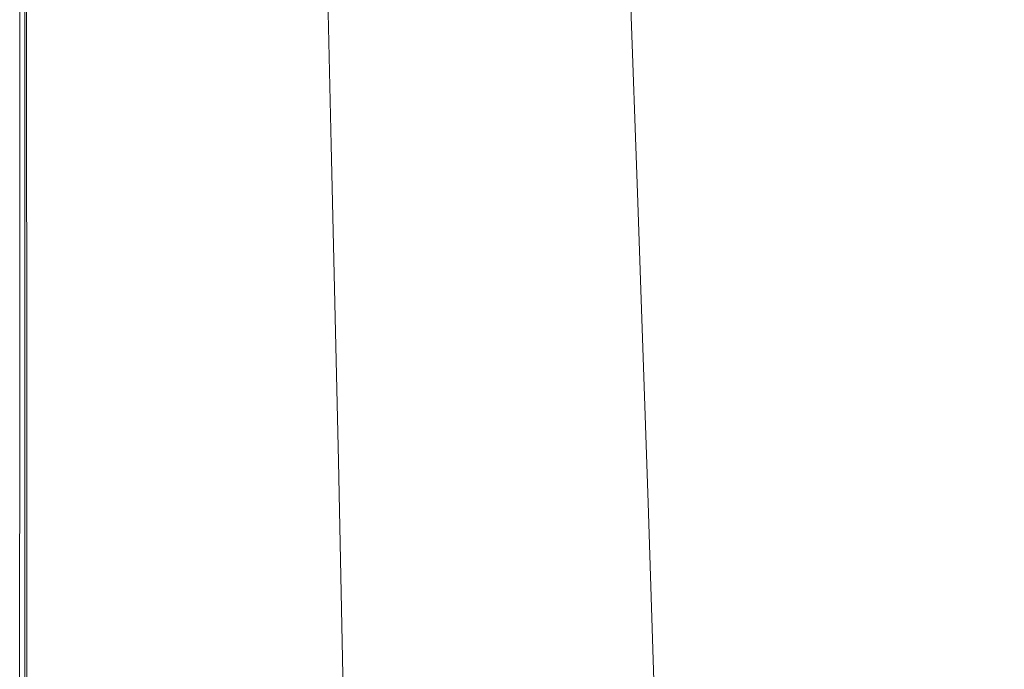
# Model space of a CAD drawing. Extents: x -878 to 822, y 129 to 879.
# Drawn here: x -878 to -761, y 666 to 743 of the extents above; entities that cross this region are included whole.
import ezdxf

# ---------------------------------------------------------------- set-up
doc = ezdxf.new("R2010")
doc.units = 0
doc.header["$LTSCALE"] = 500
doc.header["$MEASUREMENT"] = 0
doc.layers.add('VISTA_CERAMIKA', color=7, linetype='Continuous')

msp = doc.modelspace()

# ---------------------------------------------------------------- linework, layer by layer
at = {"layer": 'VISTA_CERAMIKA', "lineweight": 0}
for points, invisible_edges in [([(-799.02, 761.5, -379.92), (-766.16, 742.71, -380.24), (-766.63, 767.84, -380.07), (-799.58, 786.53, -379.88)], 15), ([(-803.37, 733.61, -379.95), (-799.02, 761.5, -379.92), (-829.36, 780.54, -379.86), (-831.53, 750.04, -379.86)], 15), ([(-877.25, 777.26, -414.49), (-877.24, 738.69, -414.49), (-877.83, 738.86, -412.74), (-877.83, 777.45, -412.74)], 15), ([(-877.83, 777.45, -412.74), (-877.83, 738.86, -412.74), (-877.83, 738.86, -409.45), (-877.83, 777.45, -409.45)], 15), ([(-875.51, 776.08, -380.9), (-877.83, 777.45, -382.69), (-877.83, 738.86, -382.69), (-875.7, 737.77, -380.9)], 13), ([(-877.83, 777.45, -382.69), (-877.83, 777.45, -386.02), (-877.83, 738.86, -386.02), (-877.83, 738.86, -382.69)], 15), ([(-877.83, 777.45, -397.75), (-877.83, 777.45, -404.11), (-877.83, 738.86, -404.11), (-877.83, 738.86, -397.75)], 15), ([(-877.83, 777.45, -404.11), (-877.83, 777.45, -409.45), (-877.83, 738.86, -409.45), (-877.83, 738.86, -404.11)], 15), ([(-877.83, 777.45, -397.75), (-877.83, 738.86, -397.75), (-877.83, 738.86, -391.38), (-877.83, 777.45, -391.38)], 15), ([(-877.83, 777.45, -391.38), (-877.83, 738.86, -391.38), (-877.83, 738.86, -386.02), (-877.83, 777.45, -386.02)], 15), ([(-877.05, 777.2, -418.64), (-877.56, 777.36, -419.36), (-877.55, 738.78, -419.36), (-877.03, 738.63, -418.64)], 7), ([(-877.56, 777.36, -419.36), (-877.46, 777.33, -420.34), (-877.46, 738.75, -420.34), (-877.55, 738.78, -419.36)], 15), ([(-877.34, 777.29, -421.6), (-877.33, 738.71, -421.6), (-877.46, 738.75, -420.34), (-877.46, 777.33, -420.34)], 15), ([(-877.15, 777.2, -427.31), (-877.13, 738.62, -427.31), (-877.33, 738.71, -421.6), (-877.34, 777.29, -421.6)], 15), ([(-877.25, 777.26, -414.49), (-875.51, 776.7, -415.19), (-875.45, 738.18, -415.19), (-877.24, 738.69, -414.49)], 7), ([(-877.15, 777.2, -427.31), (-876.86, 777, -441.62), (-876.81, 738.42, -441.62), (-877.13, 738.62, -427.31)], 15), ([(-877.05, 777.2, -418.64), (-877.03, 738.63, -418.64), (-875.3, 738.14, -418.13), (-875.36, 776.65, -418.13)], 15), ([(-876.86, 777, -441.62), (-876.43, 776.65, -468.68), (-876.31, 738.05, -468.68), (-876.81, 738.42, -441.62)], 15), ([(-875.83, 776.12, -512.65), (-875.6, 737.48, -512.65), (-876.31, 738.05, -468.68), (-876.43, 776.65, -468.68)], 15), ([(-874.44, 775.27, -569.63), (-874.08, 736.62, -569.63), (-875.6, 737.48, -512.65), (-875.83, 776.12, -512.65)], 15), ([(-875.51, 776.08, -380.9), (-875.7, 737.77, -380.9), (-869.31, 734.5, -380.15), (-868.57, 771.97, -380.15)], 15), ([(-875.51, 776.7, -415.19), (-872.03, 775.57, -415.34), (-871.89, 737.17, -415.34), (-875.45, 738.18, -415.19)], 15), ([(-875.36, 776.65, -418.13), (-875.3, 738.14, -418.13), (-871.78, 737.14, -417.79), (-871.92, 775.54, -417.79)], 15), ([(-874.44, 775.27, -569.63), (-871.68, 773.98, -635.71), (-871.16, 735.38, -635.71), (-874.08, 736.62, -569.63)], 15), ([(-866.22, 773.69, -415.43), (-865.95, 735.48, -415.43), (-871.89, 737.17, -415.34), (-872.03, 775.57, -415.34)], 15), ([(-866.15, 773.67, -417.59), (-871.92, 775.54, -417.79), (-871.78, 737.14, -417.79), (-865.87, 735.46, -417.59)], 15), ([(-871.68, 773.98, -635.71), (-866.93, 772.15, -707), (-866.26, 733.7, -707), (-871.16, 735.38, -635.71)], 15), ([(-859.26, 771.44, -415.5), (-858.81, 733.45, -415.5), (-865.95, 735.48, -415.43), (-866.22, 773.69, -415.43)], 15), ([(-859.21, 771.42, -417.46), (-866.15, 773.67, -417.59), (-865.87, 735.46, -417.59), (-858.77, 733.44, -417.46)], 15), ([(-868.57, 771.97, -380.15), (-869.31, 734.5, -380.15), (-856.52, 727.97, -379.97), (-854.68, 763.74, -379.97)], 15), ([(-859.61, 769.65, -779.59), (-858.77, 731.49, -779.59), (-866.26, 733.7, -707), (-866.93, 772.15, -707)], 15), ([(-859.26, 771.44, -415.5), (-852.29, 769.18, -415.61), (-851.68, 731.43, -415.61), (-858.81, 733.45, -415.5)], 15), ([(-859.21, 771.42, -417.46), (-858.77, 733.44, -417.46), (-851.65, 731.42, -417.33), (-852.26, 769.17, -417.33)], 15), ([(-850.54, 766.86, -848.73), (-849.56, 729.06, -848.73), (-858.77, 731.49, -779.59), (-859.61, 769.65, -779.59)], 15), ([(-852.29, 769.18, -415.61), (-846.49, 767.3, -415.79), (-845.74, 729.74, -415.79), (-851.68, 731.43, -415.61)], 15), ([(-852.26, 769.17, -417.33), (-851.65, 731.42, -417.33), (-845.73, 729.74, -417.15), (-846.47, 767.3, -417.15)], 15), ([(-766.16, 742.71, -380.24), (-737.47, 726.54, -381.08), (-726.54, 753.56, -380.56), (-766.63, 767.84, -380.07)], 15), ([(-850.54, 766.86, -848.73), (-840.55, 764.16, -909.65), (-839.44, 726.74, -909.65), (-849.56, 729.06, -848.73)], 15), ([(-843.01, 766.18, -416.1), (-842.17, 728.73, -416.1), (-845.74, 729.74, -415.79), (-846.49, 767.3, -415.79)], 15), ([(-843, 766.17, -416.84), (-846.47, 767.3, -417.15), (-845.73, 729.74, -417.15), (-842.17, 728.73, -416.84)], 15), ([(-841.84, 765.8, -416.47), (-840.98, 728.39, -416.47), (-842.17, 728.73, -416.1), (-843.01, 766.18, -416.1)], 15), ([(-841.84, 765.8, -416.47), (-843, 766.17, -416.84), (-842.17, 728.73, -416.84), (-840.98, 728.39, -416.47)], 7), ([(-840.55, 764.16, -909.65), (-830.49, 761.93, -957.59), (-829.28, 724.82, -957.59), (-839.44, 726.74, -909.65)], 15), ([(-831.53, 750.04, -379.86), (-854.68, 763.74, -379.97), (-856.52, 727.97, -379.97), (-835.21, 717.08, -379.86)], 15), ([(-821.17, 760.55, -987.78), (-819.91, 723.63, -987.78), (-829.28, 724.82, -957.59), (-830.49, 761.93, -957.59)], 15), ([(-803.37, 733.61, -379.95), (-774.46, 717.21, -380.37), (-766.16, 742.71, -380.24), (-799.02, 761.5, -379.92)], 15), ([(-812.92, 759.81, -1004.51), (-811.63, 722.99, -1004.51), (-819.91, 723.63, -987.78), (-821.17, 760.55, -987.78)], 15), ([(-812.92, 759.81, -1004.51), (-806.06, 759.5, -1012.02), (-804.77, 722.73, -1012.02), (-811.63, 722.99, -1004.51)], 13), ([(-806.06, 759.5, -1012.02), (-800.91, 759.42, -1014.59), (-799.62, 722.65, -1014.59), (-804.77, 722.73, -1012.02)], 15), ([(-797.78, 759.36, -1016.49), (-796.49, 722.6, -1016.49), (-799.62, 722.65, -1014.59), (-800.91, 759.42, -1014.59)], 15), ([(-795.57, 759.11, -1017.83), (-794.27, 722.38, -1017.83), (-796.49, 722.6, -1016.49), (-797.78, 759.36, -1016.49)], 15), ([(-795.57, 759.11, -1017.83), (-793.15, 758.46, -1018.73), (-791.8, 721.79, -1018.73), (-794.27, 722.38, -1017.83)], 15), ([(-793.15, 758.46, -1018.73), (-789.4, 757.2, -1019.28), (-787.96, 720.66, -1019.28), (-791.8, 721.79, -1018.73)], 15), ([(-783.22, 755.12, -1019.62), (-781.63, 718.79, -1019.62), (-787.96, 720.66, -1019.28), (-789.4, 757.2, -1019.28)], 15), ([(-770.69, 751.03, -1019.78), (-768.72, 715.12, -1019.78), (-781.63, 718.79, -1019.62), (-783.22, 755.12, -1019.62)], 15), ([(-770.69, 751.03, -1019.78), (-747.93, 743.72, -1019.84), (-745.17, 708.55, -1019.84), (-768.72, 715.12, -1019.78)], 15), ([(-803.37, 733.61, -379.95), (-831.53, 750.04, -379.86), (-835.21, 717.08, -379.86), (-809.56, 704, -379.96)], 15), ([(-774.46, 717.21, -380.37), (-749.83, 703.36, -381.27), (-737.47, 726.54, -381.08), (-766.16, 742.71, -380.24)], 15), ([(-877.24, 738.69, -414.49), (-877.23, 699.97, -414.49), (-877.84, 700.11, -412.74), (-877.83, 738.86, -412.74)], 15), ([(-877.83, 738.86, -412.74), (-877.84, 700.11, -412.74), (-877.84, 700.11, -409.45), (-877.83, 738.86, -409.45)], 15), ([(-875.7, 737.77, -380.9), (-877.83, 738.86, -382.69), (-877.84, 700.11, -382.69), (-875.91, 699.3, -380.9)], 13), ([(-877.83, 738.86, -382.69), (-877.83, 738.86, -386.02), (-877.84, 700.11, -386.02), (-877.84, 700.11, -382.69)], 15), ([(-877.83, 738.86, -397.75), (-877.83, 738.86, -404.11), (-877.84, 700.11, -404.11), (-877.84, 700.11, -397.75)], 15), ([(-877.83, 738.86, -404.11), (-877.83, 738.86, -409.45), (-877.84, 700.11, -409.45), (-877.84, 700.11, -404.11)], 15), ([(-877.83, 738.86, -397.75), (-877.84, 700.11, -397.75), (-877.84, 700.11, -391.38), (-877.83, 738.86, -391.38)], 15), ([(-877.83, 738.86, -391.38), (-877.84, 700.11, -391.38), (-877.84, 700.11, -386.02), (-877.83, 738.86, -386.02)], 15), ([(-877.03, 738.63, -418.64), (-877.55, 738.78, -419.36), (-877.55, 700.04, -419.36), (-877.02, 699.92, -418.64)], 7), ([(-877.55, 738.78, -419.36), (-877.46, 738.75, -420.34), (-877.45, 700.02, -420.34), (-877.55, 700.04, -419.36)], 15), ([(-877.33, 738.71, -421.6), (-877.33, 699.99, -421.6), (-877.45, 700.02, -420.34), (-877.46, 738.75, -420.34)], 15), ([(-877.13, 738.62, -427.31), (-877.11, 699.9, -427.31), (-877.33, 699.99, -421.6), (-877.33, 738.71, -421.6)], 15), ([(-877.24, 738.69, -414.49), (-875.45, 738.18, -415.19), (-875.41, 699.52, -415.19), (-877.23, 699.97, -414.49)], 7), ([(-877.13, 738.62, -427.31), (-876.81, 738.42, -441.62), (-876.75, 699.69, -441.62), (-877.11, 699.9, -427.31)], 15), ([(-877.03, 738.63, -418.64), (-877.02, 699.92, -418.64), (-875.25, 699.49, -418.13), (-875.3, 738.14, -418.13)], 15), ([(-876.81, 738.42, -441.62), (-876.31, 738.05, -468.68), (-876.2, 699.32, -468.68), (-876.75, 699.69, -441.62)], 15), ([(-875.6, 737.48, -512.65), (-875.38, 698.73, -512.65), (-876.2, 699.32, -468.68), (-876.31, 738.05, -468.68)], 15), ([(-875.7, 737.77, -380.9), (-875.91, 699.3, -380.9), (-870.14, 696.86, -380.15), (-869.31, 734.5, -380.15)], 15), ([(-874.08, 736.62, -569.63), (-873.73, 697.87, -569.63), (-875.38, 698.73, -512.65), (-875.6, 737.48, -512.65)], 15), ([(-875.45, 738.18, -415.19), (-871.89, 737.17, -415.34), (-871.76, 698.64, -415.34), (-875.41, 699.52, -415.19)], 15), ([(-875.3, 738.14, -418.13), (-875.25, 699.49, -418.13), (-871.65, 698.61, -417.79), (-871.78, 737.14, -417.79)], 15), ([(-874.08, 736.62, -569.63), (-871.16, 735.38, -635.71), (-870.66, 696.71, -635.71), (-873.73, 697.87, -569.63)], 15), ([(-865.95, 735.48, -415.43), (-865.68, 697.16, -415.43), (-871.76, 698.64, -415.34), (-871.89, 737.17, -415.34)], 15), ([(-865.87, 735.46, -417.59), (-871.78, 737.14, -417.79), (-871.65, 698.61, -417.79), (-865.6, 697.14, -417.59)], 15), ([(-871.16, 735.38, -635.71), (-866.26, 733.7, -707), (-865.6, 695.2, -707), (-870.66, 696.71, -635.71)], 15), ([(-858.81, 733.45, -415.5), (-858.39, 695.39, -415.5), (-865.68, 697.16, -415.43), (-865.95, 735.48, -415.43)], 15), ([(-858.77, 733.44, -417.46), (-865.87, 735.46, -417.59), (-865.6, 697.14, -417.59), (-858.34, 695.38, -417.46)], 15), ([(-869.31, 734.5, -380.15), (-870.14, 696.86, -380.15), (-858.6, 691.98, -379.97), (-856.52, 727.97, -379.97)], 15), ([(-858.77, 731.49, -779.59), (-857.96, 693.31, -779.59), (-865.6, 695.2, -707), (-866.26, 733.7, -707)], 15), ([(-858.81, 733.45, -415.5), (-851.68, 731.43, -415.61), (-851.09, 693.62, -415.61), (-858.39, 695.39, -415.5)], 15), ([(-858.77, 733.44, -417.46), (-858.34, 695.38, -417.46), (-851.06, 693.61, -417.33), (-851.65, 731.42, -417.33)], 15), ([(-803.37, 733.61, -379.95), (-809.56, 704, -379.96), (-783.75, 690.87, -380.41), (-774.46, 717.21, -380.37)], 15), ([(-849.56, 729.06, -848.73), (-848.6, 691.27, -848.73), (-857.96, 693.31, -779.59), (-858.77, 731.49, -779.59)], 15), ([(-851.68, 731.43, -415.61), (-845.74, 729.74, -415.79), (-845.01, 692.14, -415.79), (-851.09, 693.62, -415.61)], 15), ([(-851.65, 731.42, -417.33), (-851.06, 693.61, -417.33), (-845, 692.14, -417.15), (-845.73, 729.74, -417.15)], 15), ([(-842.17, 728.73, -416.1), (-841.37, 691.26, -416.1), (-845.01, 692.14, -415.79), (-845.74, 729.74, -415.79)], 15), ([(-842.17, 728.73, -416.84), (-845.73, 729.74, -417.15), (-845, 692.14, -417.15), (-841.36, 691.26, -416.84)], 15), ([(-849.56, 729.06, -848.73), (-839.44, 726.74, -909.65), (-838.37, 689.33, -909.65), (-848.6, 691.27, -848.73)], 15), ([(-840.98, 728.39, -416.47), (-842.17, 728.73, -416.84), (-841.36, 691.26, -416.84), (-840.15, 690.96, -416.47)], 7), ([(-840.98, 728.39, -416.47), (-840.15, 690.96, -416.47), (-841.37, 691.26, -416.1), (-842.17, 728.73, -416.1)], 15), ([(-835.21, 717.08, -379.86), (-856.52, 727.97, -379.97), (-858.6, 691.98, -379.97), (-839.37, 683.85, -379.86)], 15), ([(-839.44, 726.74, -909.65), (-829.28, 724.82, -957.59), (-828.11, 687.75, -957.59), (-838.37, 689.33, -909.65)], 15), ([(-819.91, 723.63, -987.78), (-818.68, 686.77, -987.78), (-828.11, 687.75, -957.59), (-829.28, 724.82, -957.59)], 15), ([(-811.63, 722.99, -1004.51), (-810.38, 686.24, -1004.51), (-818.68, 686.77, -987.78), (-819.91, 723.63, -987.78)], 15), ([(-811.63, 722.99, -1004.51), (-804.77, 722.73, -1012.02), (-803.51, 686.01, -1012.02), (-810.38, 686.24, -1004.51)], 13), ([(-804.77, 722.73, -1012.02), (-799.62, 722.65, -1014.59), (-798.36, 685.95, -1014.59), (-803.51, 686.01, -1012.02)], 15), ([(-796.49, 722.6, -1016.49), (-795.24, 685.9, -1016.49), (-798.36, 685.95, -1014.59), (-799.62, 722.65, -1014.59)], 15), ([(-794.27, 722.38, -1017.83), (-793, 685.71, -1017.83), (-795.24, 685.9, -1016.49), (-796.49, 722.6, -1016.49)], 15), ([(-794.27, 722.38, -1017.83), (-791.8, 721.79, -1018.73), (-790.49, 685.2, -1018.73), (-793, 685.71, -1017.83)], 15), ([(-791.8, 721.79, -1018.73), (-787.96, 720.66, -1019.28), (-786.57, 684.21, -1019.28), (-790.49, 685.2, -1018.73)], 15), ([(-781.63, 718.79, -1019.62), (-780.09, 682.57, -1019.62), (-786.57, 684.21, -1019.28), (-787.96, 720.66, -1019.28)], 15), ([(-768.72, 715.12, -1019.78), (-766.86, 679.36, -1019.78), (-780.09, 682.57, -1019.62), (-781.63, 718.79, -1019.62)], 15), ([(-809.56, 704, -379.96), (-835.21, 717.08, -379.86), (-839.37, 683.85, -379.86), (-816.21, 674.07, -379.96)], 15), ([(-774.46, 717.21, -380.37), (-783.75, 690.87, -380.41), (-761.95, 679.87, -381.34), (-749.83, 703.36, -381.27)], 15), ([(-768.72, 715.12, -1019.78), (-745.17, 708.55, -1019.84), (-742.69, 673.62, -1019.84), (-766.86, 679.36, -1019.78)], 15), ([(-809.56, 704, -379.96), (-816.21, 674.07, -379.96), (-792.88, 664.25, -380.41), (-783.75, 690.87, -380.41)], 15), ([(-734.52, 694.58, -382.84), (-749.83, 703.36, -381.27), (-761.95, 679.87, -381.34), (-748.35, 673.13, -382.89)], 15), ([(-877.23, 664.51, -414.49), (-877.85, 664.63, -412.74), (-877.84, 700.11, -412.74), (-877.23, 699.97, -414.49)], 7), ([(-877.85, 664.63, -412.74), (-877.85, 664.63, -409.45), (-877.84, 700.11, -409.45), (-877.84, 700.11, -412.74)], 15), ([(-876.1, 664.02, -380.9), (-875.91, 699.3, -380.9), (-877.84, 700.11, -382.69), (-877.85, 664.63, -382.69)], 11), ([(-877.85, 664.63, -382.69), (-877.84, 700.11, -382.69), (-877.84, 700.11, -386.02), (-877.85, 664.63, -386.02)], 15), ([(-877.85, 664.63, -397.75), (-877.85, 664.63, -391.38), (-877.84, 700.11, -391.38), (-877.84, 700.11, -397.75)], 15), ([(-877.85, 664.63, -391.38), (-877.85, 664.63, -386.02), (-877.84, 700.11, -386.02), (-877.84, 700.11, -391.38)], 15), ([(-877.85, 664.63, -397.75), (-877.84, 700.11, -397.75), (-877.84, 700.11, -404.11), (-877.85, 664.63, -404.11)], 15), ([(-877.85, 664.63, -404.11), (-877.84, 700.11, -404.11), (-877.84, 700.11, -409.45), (-877.85, 664.63, -409.45)], 15), ([(-877.01, 664.46, -418.64), (-877.02, 699.92, -418.64), (-877.55, 700.04, -419.36), (-877.56, 664.57, -419.36)], 15), ([(-877.56, 664.57, -419.36), (-877.55, 700.04, -419.36), (-877.45, 700.02, -420.34), (-877.46, 664.55, -420.34)], 15), ([(-877.33, 664.53, -421.6), (-877.46, 664.55, -420.34), (-877.45, 700.02, -420.34), (-877.33, 699.99, -421.6)], 15), ([(-877.1, 664.44, -427.31), (-877.33, 664.53, -421.6), (-877.33, 699.99, -421.6), (-877.11, 699.9, -427.31)], 15), ([(-877.23, 664.51, -414.49), (-877.23, 699.97, -414.49), (-875.41, 699.52, -415.19), (-875.37, 664.13, -415.19)], 15), ([(-877.1, 664.44, -427.31), (-877.11, 699.9, -427.31), (-876.75, 699.69, -441.62), (-876.71, 664.24, -441.62)], 15), ([(-877.01, 664.46, -418.64), (-875.21, 664.1, -418.13), (-875.25, 699.49, -418.13), (-877.02, 699.92, -418.64)], 7), ([(-876.71, 664.24, -441.62), (-876.75, 699.69, -441.62), (-876.2, 699.32, -468.68), (-876.1, 663.87, -468.68)], 15), ([(-875.2, 663.28, -512.65), (-876.1, 663.87, -468.68), (-876.2, 699.32, -468.68), (-875.38, 698.73, -512.65)], 15), ([(-876.1, 664.02, -380.9), (-870.87, 662.21, -380.15), (-870.14, 696.86, -380.15), (-875.91, 699.3, -380.9)], 15), ([(-875.37, 664.13, -415.19), (-875.41, 699.52, -415.19), (-871.76, 698.64, -415.34), (-871.65, 663.38, -415.34)], 15), ([(-875.21, 664.1, -418.13), (-871.54, 663.36, -417.79), (-871.65, 698.61, -417.79), (-875.25, 699.49, -418.13)], 15), ([(-873.44, 662.46, -569.63), (-875.2, 663.28, -512.65), (-875.38, 698.73, -512.65), (-873.73, 697.87, -569.63)], 15), ([(-873.44, 662.46, -569.63), (-873.73, 697.87, -569.63), (-870.66, 696.71, -635.71), (-870.24, 661.4, -635.71)], 15), ([(-865.46, 662.13, -415.43), (-871.65, 663.38, -415.34), (-871.76, 698.64, -415.34), (-865.68, 697.16, -415.43)], 15), ([(-865.38, 662.11, -417.59), (-865.6, 697.14, -417.59), (-871.65, 698.61, -417.79), (-871.54, 663.36, -417.79)], 15), ([(-870.87, 662.21, -380.15), (-860.39, 658.57, -379.97), (-858.6, 691.98, -379.97), (-870.14, 696.86, -380.15)], 15), ([(-870.24, 661.4, -635.71), (-870.66, 696.71, -635.71), (-865.6, 695.2, -707), (-865.04, 660.09, -707)], 15), ([(-858.02, 660.63, -415.5), (-865.46, 662.13, -415.43), (-865.68, 697.16, -415.43), (-858.39, 695.39, -415.5)], 15), ([(-857.97, 660.62, -417.46), (-858.34, 695.38, -417.46), (-865.6, 697.14, -417.59), (-865.38, 662.11, -417.59)], 15), ([(-858.02, 660.63, -415.5), (-858.39, 695.39, -415.5), (-851.09, 693.62, -415.61), (-850.59, 659.13, -415.61)], 15), ([(-857.97, 660.62, -417.46), (-850.56, 659.12, -417.33), (-851.06, 693.61, -417.33), (-858.34, 695.38, -417.46)], 15), ([(-857.27, 658.52, -779.59), (-865.04, 660.09, -707), (-865.6, 695.2, -707), (-857.96, 693.31, -779.59)], 15), ([(-847.78, 656.87, -848.73), (-857.27, 658.52, -779.59), (-857.96, 693.31, -779.59), (-848.6, 691.27, -848.73)], 15), ([(-850.59, 659.13, -415.61), (-851.09, 693.62, -415.61), (-845.01, 692.14, -415.79), (-844.39, 657.88, -415.79)], 15), ([(-850.56, 659.12, -417.33), (-844.38, 657.88, -417.15), (-845, 692.14, -417.15), (-851.06, 693.61, -417.33)], 15), ([(-842.94, 652.51, -379.86), (-839.37, 683.85, -379.86), (-858.6, 691.98, -379.97), (-860.39, 658.57, -379.97)], 15), ([(-840.67, 657.13, -416.1), (-844.39, 657.88, -415.79), (-845.01, 692.14, -415.79), (-841.37, 691.26, -416.1)], 15), ([(-840.67, 657.13, -416.84), (-841.36, 691.26, -416.84), (-845, 692.14, -417.15), (-844.38, 657.88, -417.15)], 15), ([(-847.78, 656.87, -848.73), (-848.6, 691.27, -848.73), (-838.37, 689.33, -909.65), (-837.44, 655.33, -909.65)], 15), ([(-839.43, 656.88, -416.47), (-840.67, 657.13, -416.1), (-841.37, 691.26, -416.1), (-840.15, 690.96, -416.47)], 7), ([(-839.43, 656.88, -416.47), (-840.15, 690.96, -416.47), (-841.36, 691.26, -416.84), (-840.67, 657.13, -416.84)], 15), ([(-783.75, 690.87, -380.41), (-792.88, 664.25, -380.41), (-773.15, 656.02, -381.34), (-761.95, 679.87, -381.34)], 15), ([(-837.44, 655.33, -909.65), (-838.37, 689.33, -909.65), (-828.11, 687.75, -957.59), (-827.1, 654.07, -957.59)], 15), ([(-817.62, 653.29, -987.78), (-827.1, 654.07, -957.59), (-828.11, 687.75, -957.59), (-818.68, 686.77, -987.78)], 15), ([(-809.3, 652.87, -1004.51), (-817.62, 653.29, -987.78), (-818.68, 686.77, -987.78), (-810.38, 686.24, -1004.51)], 15), ([(-809.3, 652.87, -1004.51), (-810.38, 686.24, -1004.51), (-803.51, 686.01, -1012.02), (-802.43, 652.69, -1012.02)], 11), ([(-802.43, 652.69, -1012.02), (-803.51, 686.01, -1012.02), (-798.36, 685.95, -1014.59), (-797.28, 652.63, -1014.59)], 15), ([(-794.16, 652.59, -1016.49), (-797.28, 652.63, -1014.59), (-798.36, 685.95, -1014.59), (-795.24, 685.9, -1016.49)], 15), ([(-791.9, 652.43, -1017.83), (-794.16, 652.59, -1016.49), (-795.24, 685.9, -1016.49), (-793, 685.71, -1017.83)], 15), ([(-791.9, 652.43, -1017.83), (-793, 685.71, -1017.83), (-790.49, 685.2, -1018.73), (-789.35, 652, -1018.73)], 15), ([(-789.35, 652, -1018.73), (-790.49, 685.2, -1018.73), (-786.57, 684.21, -1019.28), (-785.36, 651.16, -1019.28)], 15), ([(-821.92, 645.22, -379.96), (-816.21, 674.07, -379.96), (-839.37, 683.85, -379.86), (-842.94, 652.51, -379.86)], 15), ([(-778.75, 649.77, -1019.62), (-785.36, 651.16, -1019.28), (-786.57, 684.21, -1019.28), (-780.09, 682.57, -1019.62)], 15), ([(-765.32, 647.05, -1019.78), (-778.75, 649.77, -1019.62), (-780.09, 682.57, -1019.62), (-766.86, 679.36, -1019.78)], 15), ([(-748.35, 673.13, -382.89), (-761.95, 679.87, -381.34), (-773.15, 656.02, -381.34), (-760.79, 650.96, -382.89)], 15), ([(-765.32, 647.05, -1019.78), (-766.86, 679.36, -1019.78), (-742.69, 673.62, -1019.84), (-740.85, 642.19, -1019.84)], 15), ([(-821.92, 645.22, -379.96), (-800.72, 637.9, -380.41), (-792.88, 664.25, -380.41), (-816.21, 674.07, -379.96)], 15)]:
    msp.add_3dface(points, dxfattribs=dict(at, invisible_edges=invisible_edges))

doc.saveas('drawing.dxf')
